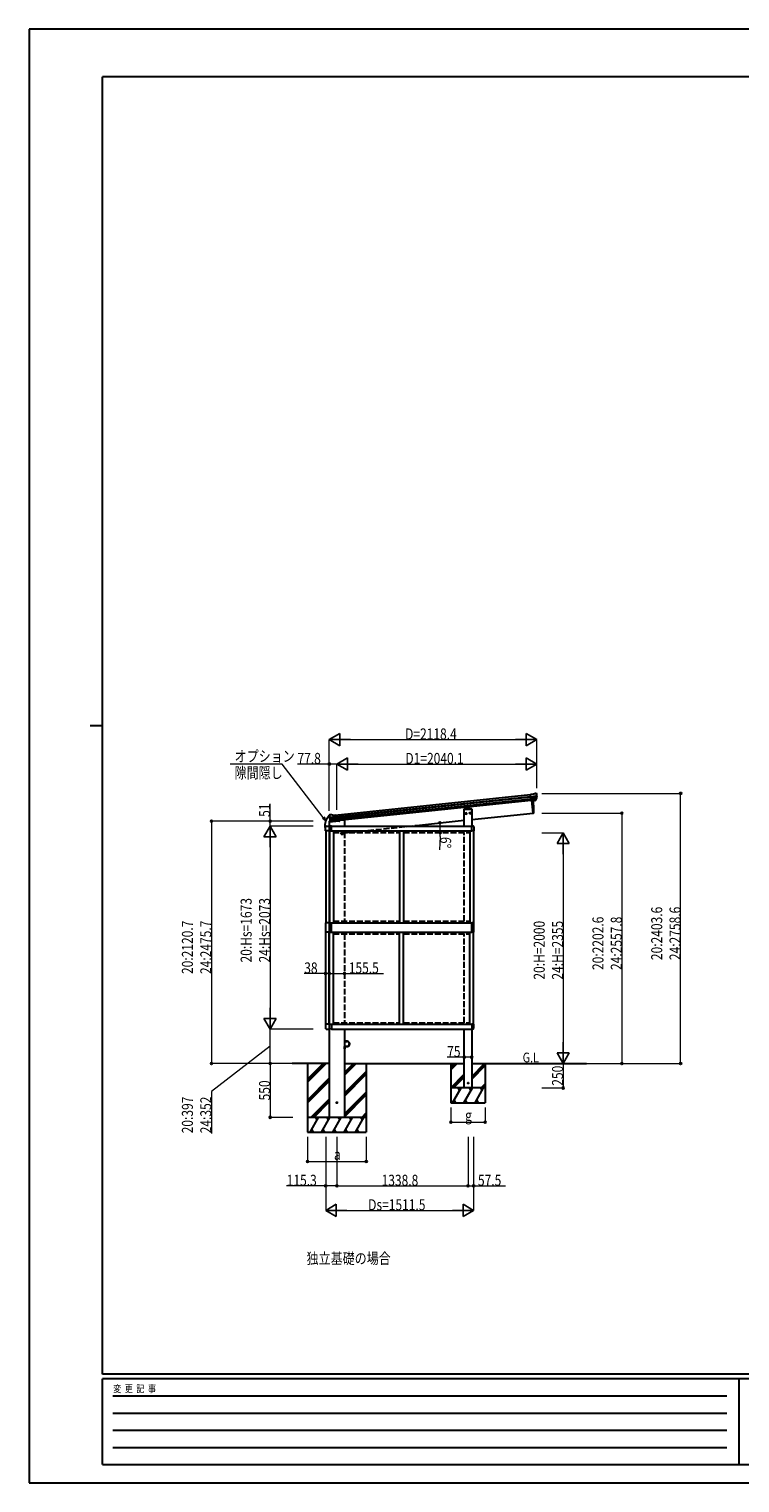
# Model space of a CAD drawing. Units: millimetres. Extents: x 0 to 21025, y 0 to 14850.
# Drawn here: x 0 to 7259, y 0 to 14850 of the extents above; entities that cross this region are included whole.
import ezdxf

# ---------------------------------------------------------------- set-up
doc = ezdxf.new("R2010")
doc.units = ezdxf.units.MM
doc.linetypes.add('YHIDDEN_1', pattern=[4, 3, -1])
for name, color, linetype, lineweight in [('USER1', 3, 'Continuous', 13), ('YKK_13', 4, 'Continuous', 30), ('YKK_A1', 4, 'Continuous', 30), ('YKK_D', 6, 'Continuous', 13), ('YKK_ZWAK', 7, 'Continuous', 30)]:
    doc.layers.add(name, color=color, linetype=linetype, lineweight=lineweight)
doc.styles.add('text-b', font='extslim2.shx', dxfattribs={"width": 0.8, "bigfont": 'extfont2.shx'})

msp = doc.modelspace()

# ---------------------------------------------------------------- linework, layer by layer
at = {"layer": 'YKK_13'}
for p, q in [((5149, 7036), (5122, 7033)), ((5129, 6969), (5122, 7033)), ((5124, 7013), (5184, 7019)), ((5184, 7013), (5125, 7007)), ((5184, 6996), (5127, 6990)), ((5182, 6992), (5127, 6986)), ((5149, 7036), (5160, 7043)), ((5160, 7043), (5160, 7043)), ((5161, 7043), (5175, 7045)), ((5161, 7043), (5161, 7043)), ((5174, 6975), (5183, 6993)), ((5175, 7045), (5175, 7045)), ((5175, 6975), (5185, 6993)), ((5179, 7044), (5179, 7044)), ((5179, 7044), (5183, 7040)), ((5183, 7040), (5184, 7040)), ((5185, 7036), (5185, 7038)), ((4521, 6884), (4445, 6884)), ((4445, 6884), (4445, 6882)), ((4445, 6882), (4521, 6882)), ((4454, 6840), (4460, 6845)), ((4455, 6833), (4454, 6840)), ((4462, 6830), (4455, 6833)), ((4467, 6841), (4460, 6845)), ((4462, 6830), (4468, 6834)), ((4468, 6834), (4467, 6841)), ((4498, 6845), (4504, 6849)), ((4499, 6837), (4498, 6845)), ((4505, 6834), (4499, 6837)), ((4511, 6846), (4504, 6849)), ((4505, 6834), (4512, 6839)), ((4512, 6839), (4511, 6846)), ((4521, 6882), (4521, 6884)), ((5172, 6973), (5129, 6969)), ((5129, 6969), (5139, 6970)), ((5139, 6970), (5164, 6972)), ((5139, 6970), (5139, 6970)), ((5164, 6972), (5165, 6972)), ((5165, 6972), (5172, 6973)), ((3027, 6661), (3027, 6704)), ((3033, 6710), (3062, 6710)), ((3065, 6818), (3064, 6817)), ((3064, 6813), (3064, 6815)), ((3068, 6822), (3065, 6818)), ((3067, 6704), (3067, 6661)), ((3068, 6822), (3068, 6822)), ((3128, 6803), (3068, 6797)), ((3068, 6703), (3068, 6661)), ((3069, 6791), (3129, 6797)), ((3085, 6825), (3072, 6824)), ((3072, 6824), (3072, 6824)), ((3073, 6775), (3130, 6781)), ((3087, 6755), (3073, 6771)), ((3088, 6710), (3073, 6709)), ((3088, 6756), (3074, 6772)), ((3076, 6770), (3131, 6776)), ((3085, 6825), (3085, 6825)), ((3099, 6821), (3087, 6825)), ((3087, 6825), (3087, 6825)), ((3088, 6661), (3088, 6710)), ((3089, 6755), (3133, 6759)), ((3097, 6755), (3089, 6754)), ((3123, 6758), (3097, 6755)), ((3097, 6755), (3097, 6755)), ((3099, 6821), (3126, 6823)), ((3133, 6759), (3123, 6758)), ((3123, 6758), (3123, 6758)), ((3133, 6759), (3126, 6823)), ((4520, 6710), (4536, 6709)), ((4520, 6661), (4520, 6710)), ((4541, 6703), (4541, 6661)), ((3067, 6661), (3027, 6661)), ((3068, 6661), (3088, 6661)), ((4541, 6661), (4520, 6661)), ((3068, 5722), (3088, 5722)), ((3068, 5624), (3068, 5722)), ((3088, 5624), (3088, 5722)), ((4541, 5722), (4520, 5722)), ((4520, 5624), (4520, 5722)), ((4541, 5624), (4541, 5722)), ((3068, 5624), (3088, 5624)), ((4541, 5624), (4520, 5624)), ((3067, 4685), (3027, 4685)), ((3027, 4685), (3027, 4641)), ((3033, 4636), (3062, 4636)), ((3067, 4641), (3067, 4685)), ((3068, 4685), (3088, 4685)), ((3068, 4642), (3068, 4685)), ((3088, 4636), (3073, 4637)), ((3088, 4685), (3088, 4636)), ((4541, 4685), (4520, 4685)), ((4520, 4685), (4520, 4636)), ((4520, 4636), (4536, 4637)), ((4541, 4642), (4541, 4685)), ((3222, 4534), (3224, 4534)), ((3222, 4534), (3222, 4512)), ((3222, 4529), (3224, 4529)), ((3222, 4434), (3222, 4457)), ((3224, 4512), (3224, 4534)), ((3224, 4529), (3224, 4529)), ((3224, 4520), (3224, 4529)), ((3224, 4520), (3224, 4529)), ((3224, 4520), (3224, 4520)), ((3247, 4512), (3224, 4512)), ((3224, 4510), (3247, 4510)), ((3224, 4459), (3247, 4459)), ((3224, 4457), (3224, 4434)), ((3247, 4457), (3224, 4457)), ((3222, 4439), (3224, 4439)), ((3222, 4434), (3224, 4434))]:
    msp.add_line(p, q, dxfattribs=at)
at = {"layer": 'YKK_13', "ltscale": 25}
for p, q in [((5136, 6969), (5149, 6842)), ((5149, 6842), (5151, 6842))]:
    msp.add_line(p, q, dxfattribs=at)
at = {"layer": 'YKK_13', "linetype": 'Continuous'}
for p, q in [((3020, 6709), (3020, 6697)), ((3020, 6697), (3026, 6697)), ((3027, 6704), (3027, 6697)), ((3033, 6710), (3066, 6710)), ((3027, 5722), (3027, 5624)), ((3067, 5722), (3027, 5722)), ((3067, 5624), (3067, 5722)), ((3067, 5624), (3027, 5624))]:
    msp.add_line(p, q, dxfattribs=at)
at = {"layer": 'YKK_13', "linetype": 'Continuous', "ltscale": 0.5}
for p, q in [((3166, 6759), (3063, 6748)), ((3064, 6755), (3063, 6748)), ((3083, 6760), (3067, 6758)), ((3171, 6766), (3170, 6764))]:
    msp.add_line(p, q, dxfattribs=at)
at = {"layer": 'YKK_13', "linetype": 'YHIDDEN_1'}
for p, q in [((3187, 6629), (3187, 6645)), ((3190, 6636), (3201, 6636)), ((3217, 6624), (3192, 6624)), ((3193, 6637), (3194, 6637)), ((3194, 6636), (3193, 6636)), ((3194, 6637), (3194, 6637)), ((3194, 6637), (3195, 6637)), ((3194, 6637), (3194, 6637)), ((3194, 6636), (3195, 6635)), ((3194, 6636), (3194, 6636)), ((3194, 6636), (3194, 6636)), ((3195, 6642), (3195, 6631)), ((3195, 6639), (3195, 6637)), ((3195, 6637), (3195, 6637)), ((3195, 6635), (3195, 6634)), ((3195, 6635), (3195, 6635)), ((3195, 6635), (3195, 6635)), ((3196, 6637), (3196, 6639)), ((3196, 6637), (3196, 6637)), ((3196, 6637), (3196, 6637)), ((3196, 6637), (3198, 6637)), ((3196, 6637), (3196, 6637)), ((3196, 6637), (3196, 6637)), ((3196, 6636), (3196, 6635)), ((3196, 6636), (3198, 6636)), ((3196, 6636), (3196, 6636)), ((3196, 6636), (3196, 6636)), ((3196, 6635), (3196, 6634)), ((3196, 6635), (3196, 6635)), ((3208, 6636), (3219, 6636)), ((3211, 6637), (3212, 6637)), ((3212, 6636), (3211, 6636)), ((3212, 6637), (3212, 6637)), ((3212, 6637), (3213, 6637)), ((3212, 6637), (3212, 6637)), ((3212, 6636), (3213, 6635)), ((3212, 6636), (3212, 6636)), ((3212, 6636), (3212, 6636)), ((3213, 6642), (3213, 6631)), ((3213, 6639), (3213, 6637)), ((3213, 6637), (3213, 6637)), ((3213, 6635), (3213, 6634)), ((3213, 6635), (3213, 6635)), ((3213, 6635), (3213, 6635)), ((3214, 6637), (3214, 6639)), ((3214, 6637), (3214, 6637)), ((3214, 6637), (3214, 6637)), ((3214, 6637), (3216, 6637)), ((3214, 6637), (3214, 6637)), ((3214, 6637), (3214, 6637)), ((3214, 6636), (3214, 6635)), ((3214, 6636), (3216, 6636)), ((3214, 6636), (3214, 6636)), ((3214, 6636), (3214, 6636)), ((3214, 6635), (3214, 6634)), ((3214, 6635), (3214, 6635)), ((3222, 6629), (3222, 6645)), ((3226, 4526), (3224, 4525)), ((3226, 4522), (3224, 4523))]:
    msp.add_line(p, q, dxfattribs=at)
at = {"layer": 'YKK_13'}
for centre, radius in [((4461, 6837), 6.5), ((4505, 6842), 6.5), ((4483, 4084), 5)]:
    msp.add_circle(centre, radius, dxfattribs=at)
at = {"layer": 'YKK_13', "linetype": 'YHIDDEN_1'}
for centre in [(3195, 6636), (3213, 6636)]:
    msp.add_circle(centre, 4.65, dxfattribs=at)
at = {"layer": 'YKK_13', "ltscale": 2}
msp.add_circle((3144, 3884), 5, dxfattribs=at)
at = {"layer": 'YKK_13'}
for centre, radius, start, end in [((5162, 7040), 3, 96.0237, 120.9763), ((5175, 7040), 5, 51.0443, 95.9557), ((4992, 7014), 192, 1.4271, 6.5758), ((4984, 7015), 200, 354.2001, 359.5388), ((5180, 6995), 3, 332.6911, 354.2001), ((5229, 7021), 45.3, 182.6712, 185.6452), ((5187, 7013), 2.74, 179.0215, 184.4341), ((5185, 7012), 1.35, 95.1605, 97.9193), ((4984, 7015), 202, 354.1392, 6), ((5182, 6994), 3, 331, 354.1392), ((5172, 6976), 2.99, 285.2717, 331.0074), ((3265, 6834), 202, 186, 197.8608), ((3258, 6832), 192, 185.4242, 190.5729), ((3072, 6819), 5, 96.0443, 140.9557), ((3024, 6789), 45.3, 6.3548, 9.3288), ((3073, 6703), 5.5, 93, 180), ((3066, 6790), 2.74, 7.5659, 12.9785), ((3069, 6789), 1.35, 94.0807, 96.8395), ((3265, 6834), 200, 192.4612, 197.7999), ((3075, 6773), 3, 197.8608, 221), ((3077, 6774), 3, 197.7999, 219.3089), ((3086, 6822), 3, 71.0237, 95.9763), ((3089, 6757), 2.99, 220.9926, 266.7283), ((4535, 6703), 5.5, 0, 87), ((3073, 4642), 5.5, 180, 267), ((4535, 4642), 5.5, 273, 0), ((3224, 4512), 2, 180, 270), ((3224, 4457), 2, 90, 180), ((3220, 4524), 6.1, 309.6019, 50.3981), ((3247, 4484), 27.3, 270, 90), ((3247, 4484), 25.3, 270, 90)]:
    msp.add_arc(centre, radius, start, end, dxfattribs=at)
at = {"layer": 'YKK_13', "ltscale": 25}
for centre, radius, start, end in [((4254, 6882), 900, 357.6392, 5.6499), ((5151, 6845), 3, 278, 357.6392)]:
    msp.add_arc(centre, radius, start, end, dxfattribs=at)
at = {"layer": 'YKK_13', "linetype": 'Continuous'}
for centre, radius, start, end in [((3172, 6709), 152, 135.1429, 180), ((3020, 6697), 0.5, 180, 270), ((3026, 6697), 0.5, 270, 0), ((3033, 6704), 6, 90, 180), ((3064, 6816), 0.5, 106.4996, 135.1429)]:
    msp.add_arc(centre, radius, start, end, dxfattribs=at)
at = {"layer": 'YKK_13', "linetype": 'Continuous', "ltscale": 0.5}
for centre, radius, start, end in [((3067, 6755), 3, 96, 172.5), ((3165, 6764), 5, 276, 352.5)]:
    msp.add_arc(centre, radius, start, end, dxfattribs=at)
at = {"layer": 'YKK_13', "linetype": 'YHIDDEN_1'}
for centre, radius, start, end in [((3192, 6629), 5, 180, 270), ((3195, 6636), 2.5, 168.3142, 191.6858), ((3195, 6636), 2.5, 78.3142, 101.6858), ((3195, 6636), 2.5, 258.3142, 281.6858), ((3195, 6636), 2.5, 348.3142, 11.6858), ((3213, 6636), 2.5, 168.3142, 191.6858), ((3213, 6636), 2.5, 78.3142, 101.6858), ((3213, 6636), 2.5, 258.3142, 281.6858), ((3213, 6636), 2.5, 348.3142, 11.6858), ((3217, 6629), 5, 270, 0)]:
    msp.add_arc(centre, radius, start, end, dxfattribs=at)
at = {"layer": 'YKK_13'}
for centre, major_axis, ratio, start_param, end_param in [((5183, 7036), (-0.87, 5.91), 0.020485, 0.671432, 1.569131), ((5177, 7041), (5.88, -1.31), 0.24881, 0.460585, 0.464104), ((5182, 7037), (-2.34, 1.9), 0.995767, 3.985972, 4.712389), ((4986, 6993), (-21, 199), 0.994373, 4.711379, 4.727754), ((5172, 6976), (-0.11, 3), 0.642905, 3.245938, 4.203928), ((5172, 6976), (1.66, -2.51), 0.997631, 5.80419, 5.892948), ((5172, 6976), (3.53, -2.11), 0.650902, 5.256145, 5.328955), ((5174, 6977), (1.08, 3.13), 0.040856, 2.113504, 2.141625), ((3033, 6704), (-3.9, 3.9), 0.997265, 5.499157, 7.067214), ((3062, 6704), (3.9, 3.9), 0.997265, 5.499157, 7.067214)]:
    msp.add_ellipse(centre, major_axis=major_axis, ratio=ratio, start_param=start_param, end_param=end_param, dxfattribs=at)
at = {"layer": 'YKK_13', "extrusion": (0, 0, -1)}
for centre, major_axis, ratio, start_param, end_param in [((3067, 6815), (1.9, 2.34), 0.995767, 3.985972, 4.712389), ((3070, 6819), (-5.48, -2.51), 0.24881, 0.460585, 0.464104), ((3066, 6814), (-0.38, 5.97), 0.020485, 0.671432, 1.569131), ((3267, 6812), (-21, 199), 0.994373, 4.711379, 4.727754), ((3087, 6757), (-1.71, 2.84), 0.040856, 2.113504, 2.141625), ((3089, 6758), (-0.51, 2.96), 0.642905, 3.245938, 4.203928), ((3089, 6757), (-3.02, -2.79), 0.650902, 5.256145, 5.328955), ((3089, 6757), (-1.1, -2.8), 0.997631, 5.80419, 5.892948), ((3033, 4641), (-3.9, -3.9), 0.997265, 5.499157, 7.067214), ((3062, 4641), (3.9, -3.9), 0.997265, 5.499157, 7.067214)]:
    msp.add_ellipse(centre, major_axis=major_axis, ratio=ratio, start_param=start_param, end_param=end_param, dxfattribs=at)
at = {"layer": 'YKK_A1'}
for p, q in [((3126, 6821), (5122, 7031)), ((3128, 6803), (5124, 7012)), ((3129, 6798), (5125, 7008)), ((3131, 6779), (5127, 6988)), ((5128, 6972), (3132, 6762)), ((4445, 6709), (4445, 6882)), ((4445, 6882), (4520, 6882)), ((4520, 6882), (4520, 6710)), ((3088, 6709), (4520, 6709)), ((3029, 6661), (3029, 5722)), ((3066, 6661), (3066, 5722)), ((3068, 6661), (3068, 5722)), ((3088, 6661), (4520, 6661)), ((3108, 6661), (3108, 5722)), ((3784, 6661), (3784, 5722)), ((3824, 6661), (3824, 5722)), ((4500, 6661), (4500, 5722)), ((4540, 6661), (4540, 5722)), ((3088, 5722), (4520, 5722)), ((3029, 4685), (3029, 5624)), ((3066, 4685), (3066, 5624)), ((3068, 4685), (3068, 5624)), ((3088, 5624), (4520, 5624)), ((3108, 4685), (3108, 5624)), ((3784, 4685), (3784, 5624)), ((3824, 4685), (3824, 5624)), ((4500, 4685), (4500, 5624)), ((4540, 4685), (4540, 5624)), ((3088, 4685), (4520, 4685)), ((3088, 4636), (4520, 4636)), ((4445, 4034), (4445, 4636)), ((4520, 4636), (4520, 4034)), ((3066, 4284), (2687, 4284)), ((2844, 4284), (2844, 3584)), ((2844, 4124), (3005, 4284)), ((2844, 4109), (3019, 4284)), ((2844, 4095), (3033, 4284)), ((3222, 4165), (3341, 4284)), ((3222, 4179), (3327, 4284)), ((3222, 4193), (3313, 4284)), ((3222, 4284), (4445, 4284)), ((3222, 3981), (3444, 4203)), ((3222, 3967), (3444, 4189)), ((3222, 3952), (3444, 4175)), ((3444, 4284), (3444, 3584)), ((4308, 4284), (4308, 3884)), ((4308, 4249), (4343, 4284)), ((4308, 4234), (4358, 4284)), ((4308, 4220), (4372, 4284)), ((4308, 4036), (4445, 4174)), ((4320, 4034), (4445, 4160)), ((4520, 4284), (5691, 4284)), ((4520, 4153), (4652, 4284)), ((4520, 4139), (4658, 4276)), ((4520, 4124), (4658, 4262)), ((4658, 4284), (4658, 3884)), ((2844, 3911), (3066, 4133)), ((2844, 3897), (3066, 4119)), ((2844, 3883), (3066, 4105)), ((4658, 4034), (4308, 4034)), ((4325, 3884), (4412, 4034)), ((4334, 4034), (4445, 4146)), ((4397, 4008), (4382, 4034)), ((4440, 3884), (4527, 4034)), ((4520, 4034), (4445, 4034)), ((4512, 4008), (4497, 4034)), ((4556, 3884), (4642, 4034)), ((4627, 4008), (4612, 4034)), ((4613, 4033), (4658, 4078)), ((4628, 4034), (4658, 4064)), ((4641, 4033), (4658, 4050)), ((2879, 3734), (3066, 3921)), ((2893, 3734), (3066, 3907)), ((2907, 3734), (3066, 3893)), ((3222, 3769), (3444, 3991)), ((3222, 3755), (3444, 3977)), ((3222, 3740), (3444, 3963)), ((4308, 3884), (4658, 3884)), ((4340, 3910), (4355, 3884)), ((4455, 3910), (4470, 3884)), ((4571, 3910), (4586, 3884)), ((3444, 3734), (2844, 3734)), ((2871, 3584), (2957, 3734)), ((2942, 3708), (2927, 3734)), ((2986, 3584), (3073, 3734)), ((3058, 3708), (3043, 3734)), ((3102, 3584), (3188, 3734)), ((3173, 3708), (3158, 3734)), ((3217, 3584), (3304, 3734)), ((3289, 3708), (3274, 3734)), ((3333, 3584), (3419, 3734)), ((3389, 3734), (3404, 3708)), ((3399, 3734), (3444, 3779)), ((3414, 3734), (3444, 3765)), ((3428, 3734), (3444, 3750)), ((2844, 3584), (3444, 3584)), ((2886, 3610), (2901, 3584)), ((3001, 3610), (3016, 3584)), ((3117, 3610), (3132, 3584)), ((3232, 3610), (3247, 3584)), ((3348, 3610), (3363, 3584))]:
    msp.add_line(p, q, dxfattribs=at)
at = {"layer": 'YKK_A1', "ltscale": 2}
for p, q in [((4520, 6776), (5149, 6842)), ((5149, 6842), (5136, 6969)), ((3066, 6749), (3066, 3734)), ((3202, 6768), (3171, 6765)), ((3222, 6768), (3202, 6768)), ((3222, 6768), (3222, 6709)), ((3987, 6720), (4445, 6768)), ((3222, 4636), (3222, 3734)), ((3222, 3734), (3066, 3734))]:
    msp.add_line(p, q, dxfattribs=at)
at = {"layer": 'YKK_A1', "linetype": 'YHIDDEN_1', "ltscale": 20}
for p, q in [((3222, 6639), (3987, 6720)), ((3108, 6645), (3784, 6645)), ((3222, 6645), (3222, 5738)), ((3824, 6645), (4500, 6645)), ((4445, 5738), (4445, 6645)), ((3108, 5738), (3784, 5738)), ((3824, 5738), (4500, 5738)), ((3108, 5608), (3784, 5608)), ((3222, 5608), (3222, 4701)), ((3824, 5608), (4500, 5608)), ((4445, 4701), (4445, 5608)), ((3108, 4701), (3784, 4701)), ((3824, 4701), (4500, 4701))]:
    msp.add_line(p, q, dxfattribs=at)
at = {"layer": 'YKK_D', "lineweight": -2}
for p, q in [((3066, 7593), (3174, 7655)), ((3066, 7593), (3174, 7530)), ((3066, 7593), (3282, 7593)), ((3174, 7530), (3174, 7655)), ((5184, 7593), (4968, 7593)), ((5184, 7593), (5076, 7655)), ((5076, 7655), (5076, 7530)), ((5184, 7593), (5076, 7530)), ((3144, 7343), (3252, 7405)), ((3144, 7343), (3252, 7280)), ((3144, 7343), (3360, 7343)), ((3252, 7280), (3252, 7405)), ((5184, 7343), (4968, 7343)), ((5184, 7343), (5076, 7405)), ((5076, 7405), (5076, 7280)), ((5184, 7343), (5076, 7280)), ((2462, 6709), (2399, 6601)), ((2462, 6709), (2524, 6601)), ((2462, 6709), (2462, 6493)), ((2399, 6601), (2524, 6601)), ((5454, 6639), (5392, 6531)), ((5454, 6639), (5517, 6531)), ((5454, 6639), (5454, 6423)), ((5392, 6531), (5517, 6531)), ((2462, 4636), (2462, 4853)), ((2462, 4636), (2399, 4745)), ((2524, 4745), (2399, 4745)), ((2462, 4636), (2524, 4745)), ((5454, 4284), (5454, 4501)), ((5454, 4284), (5392, 4393)), ((5517, 4393), (5392, 4393)), ((5454, 4284), (5517, 4393)), ((3029, 2784), (3137, 2847)), ((3137, 2722), (3137, 2847)), ((4540, 2784), (4432, 2847)), ((4432, 2847), (4432, 2722)), ((3029, 2784), (3137, 2722)), ((3029, 2784), (3245, 2784)), ((4540, 2784), (4324, 2784)), ((4540, 2784), (4432, 2722))]:
    msp.add_line(p, q, dxfattribs=at)
at = {"layer": 'YKK_D'}
for p, q in [((3066, 6875), (3066, 7594)), ((3191, 7593), (5059, 7593)), ((5184, 7098), (5184, 7594)), ((3066, 7343), (2740, 7343)), ((3066, 6865), (3066, 7344)), ((3144, 7343), (3066, 7343)), ((3144, 6874), (3144, 7344)), ((3144, 6875), (3144, 7344)), ((3269, 7343), (5059, 7343)), ((5184, 7099), (5184, 7344)), ((5236, 7043), (6655, 7043)), ((6654, 4284), (6654, 7043)), ((2462, 6760), (2462, 6936)), ((5236, 6842), (6055, 6842)), ((6054, 6842), (6054, 4284)), ((2902, 6760), (1861, 6760)), ((1862, 6760), (1862, 4284)), ((2902, 6760), (2461, 6760)), ((2902, 6709), (2461, 6709)), ((2902, 6709), (2461, 6709)), ((2462, 6709), (2462, 6760)), ((2462, 6584), (2462, 4761)), ((4199, 6602), (4193, 6468)), ((5236, 6639), (5455, 6639)), ((5454, 6514), (5454, 4409)), ((3028, 5203), (2809, 5203)), ((3066, 5203), (3028, 5203)), ((3066, 5203), (3222, 5203)), ((3222, 5203), (3620, 5203)), ((2902, 4636), (2461, 4636)), ((2902, 4636), (2461, 4636)), ((2462, 4284), (2462, 4636)), ((2462, 4460), (1862, 3998)), ((4445, 4349), (4269, 4349)), ((4520, 4349), (4445, 4349)), ((2643, 4284), (1861, 4284)), ((2694, 4284), (2461, 4284)), ((2643, 4284), (2461, 4284)), ((2462, 4284), (2462, 3734)), ((5236, 4284), (5455, 4284)), ((5236, 4284), (5455, 4284)), ((5236, 4284), (6055, 4284)), ((5236, 4284), (6655, 4284)), ((5454, 4284), (5454, 4034)), ((5236, 4034), (5455, 4034)), ((1862, 3998), (1862, 3570)), ((2694, 3734), (2461, 3734)), ((4308, 3834), (4308, 3683)), ((4658, 3834), (4658, 3683)), ((4308, 3684), (4658, 3684)), ((2844, 3534), (2844, 3283)), ((3029, 3534), (3029, 2783)), ((3029, 3533), (3029, 3033)), ((3144, 3534), (3144, 3033)), ((3144, 3534), (3144, 3033)), ((3444, 3534), (3444, 3283)), ((4483, 3534), (4483, 3033)), ((4483, 3533), (4483, 3033)), ((4540, 3534), (4540, 2783)), ((4540, 3534), (4540, 3033)), ((2844, 3284), (3444, 3284)), ((3029, 3034), (2630, 3034)), ((3144, 3034), (3029, 3034)), ((3144, 3034), (4483, 3034)), ((4483, 3034), (4540, 3034)), ((4540, 3034), (4867, 3034)), ((3154, 2784), (4415, 2784))]:
    msp.add_line(p, q, dxfattribs=at)
at = {"layer": 'YKK_D', "extrusion": (0, 0, -1)}
for p, q in [((2586, 7343), (2055, 7343)), ((3004, 6797), (2586, 7343))]:
    msp.add_line(p, q, dxfattribs=at)
at = {"layer": 'YKK_D', "linetype": 'ByBlock', "lineweight": -2, "extrusion": (0, 0, -1)}
for p, q in [((2995, 6790), (3030, 6763)), ((3030, 6763), (3004, 6797)), ((3030, 6763), (3013, 6804))]:
    msp.add_line(p, q, dxfattribs=at)
at = {"layer": 'YKK_D', "linetype": 'ByBlock', "lineweight": -2}
for centre in [(3066, 7343), (6654, 7043), (6054, 6842), (1862, 6760), (2462, 6760), (4195, 6742), (4200, 6645), (3028, 5203), (3066, 5203), (3066, 5203), (3222, 5203), (4445, 4349), (4520, 4349), (1862, 4284), (2462, 4284), (6054, 4284), (6654, 4284), (5454, 4034), (2462, 3734), (4308, 3684), (4658, 3684), (2844, 3284), (3444, 3284), (3029, 3034), (3144, 3034), (3144, 3034), (4483, 3034), (4483, 3034), (4540, 3034)]:
    msp.add_circle(centre, 10.6, dxfattribs=at)
at = {"layer": 'YKK_D'}
for start, end in [(0, 6), (357.3744, 0)]:
    msp.add_arc((3272, 6645), 928, start, end, dxfattribs=at)
at = {"layer": 'YKK_ZWAK'}
for p, q in [((21025, 14850), (0, 14850)), ((0, 14850), (0, 0)), ((20250, 14362), (750, 14362)), ((750, 1112), (750, 14362)), ((625, 7738), (750, 7738)), ((20250, 1112), (750, 1112)), ((7250, 1062), (750, 1062)), ((750, 188), (750, 1062)), ((7250, 1062), (7250, 188)), ((10500, 1062), (7250, 1062)), ((856, 888), (7125, 888)), ((856, 712), (7125, 712)), ((856, 538), (7125, 538)), ((856, 362), (7125, 362)), ((750, 188), (7250, 188)), ((7250, 188), (10500, 188)), ((0, 0), (21025, 0))]:
    msp.add_line(p, q, dxfattribs=at)

# ---------------------------------------------------------------- texts
at = {"layer": 'USER1', "style": 'text-b', "width": 0.8}
for s, height, p in [('G.L', 100, (5041, 4295)), ('独立基礎の場合', 112.5, (2834, 2237))]:
    msp.add_text(s, height=height, dxfattribs=at).set_placement(p)
at = {"layer": 'YKK_D', "style": 'text-b', "width": 0.8}
for s, height, p in [('D=2118.4', 112.5, (3840, 7594)), ('オプション', 112.5, (2099, 7366)), ('77.8', 112.5, (2741, 7344)), ('D1=2040.1', 112.5, (3843, 7344)), ('隙間隠し', 112.5, (2099, 7197)), ('38', 112.5, (2810, 5204)), ('155.5', 112.5, (3265, 5204)), ('75', 112.5, (4270, 4350)), ('g', 112, (4453, 3699)), ('a', 112, (3114, 3299)), ('115.3', 112.5, (2631, 3035)), ('1338.8', 112.5, (3600, 3035)), ('57.5', 112.5, (4584, 3035)), ('Ds=1511.5', 112.5, (3463, 2785))]:
    msp.add_text(s, height=height, dxfattribs=at).set_placement(p)
for s, rotation, p in [('51', 90, (2461, 6803)), ('6°', 267.3744, (4200, 6601)), ('20:Hs=1673', 90, (2273, 5316)), ('24:Hs=2073', 90, (2461, 5316)), ('20:2403.6', 90, (6466, 5340)), ('24:2758.6', 90, (6653, 5340)), ('20:2120.7', 90, (1673, 5198)), ('24:2475.7', 90, (1861, 5198)), ('20:H=2000', 90, (5266, 5141)), ('24:H=2355', 90, (5453, 5141)), ('20:2202.6', 90, (5866, 5239)), ('24:2557.8', 90, (6053, 5239)), ('250', 90, (5453, 4057)), ('550', 90, (2461, 3907)), ('20:397', 90, (1673, 3571)), ('24:352', 90, (1861, 3571))]:
    msp.add_text(s, height=112.5, rotation=rotation, dxfattribs=at).set_placement(p)
at = {"layer": 'YKK_ZWAK', "style": 'text-b', "width": 0.8}
msp.add_text('変  更  記  事', height=75, dxfattribs=at).set_placement((859, 925))

doc.saveas('drawing.dxf')
